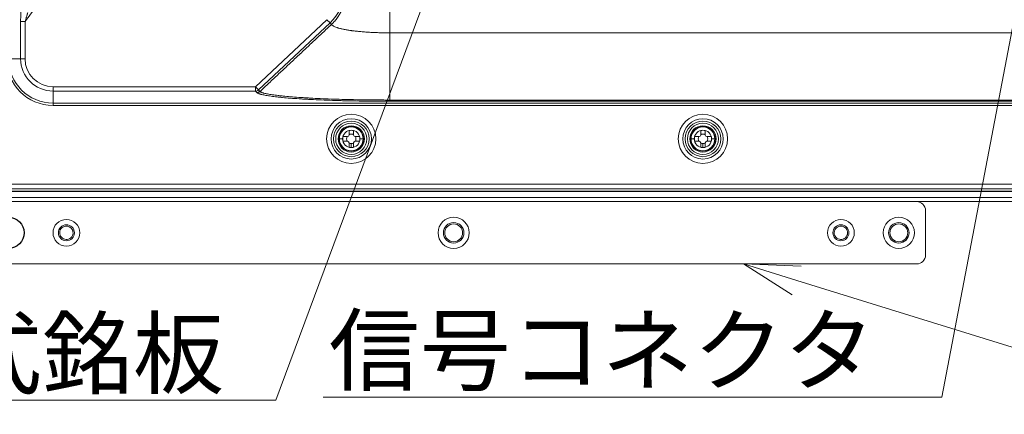
# Model space of a CAD drawing. Extents: x -1743 to 39, y -33 to 1227.
# Drawn here: x -624 to -403, y 226 to 314 of the extents above; entities that cross this region are included whole.
import ezdxf
from ezdxf import colors
from ezdxf.entities.mleader import LeaderData, LeaderLine
from ezdxf.math import Vec2, Vec3

# ---------------------------------------------------------------- set-up
doc = ezdxf.new("R2010")
doc.units = 0
doc.header["$LTSCALE"] = 3
doc.layers.get('0').update_dxf_attribs({"linetype": 'CONTINUOUS'})
doc.layers.add('1', color=4, linetype='CONTINUOUS', lineweight=15)
doc.styles.get("Standard").update_dxf_attribs({"font": 'txt.shx', "bigfont": 'extfont.shx'})

# ---------------------------------------------------------------- blocks, each defined once
blk = doc.blocks.new('_DotSmall')
at = {"color": 0, "linetype": 'ByBlock', "const_width": 0.5}
blk.add_lwpolyline([(-0.0625, 0, 1), (0.0625, 0, 1)], format="xyb", close=True, dxfattribs=at)
blk = doc.blocks.new('_OPEN30')
at = {"color": 0}
for p, q in [((-1, 0.268), (0, 0)), ((0, 0), (-1, -0.268)), ((0, 0), (-1, 0))]:
    blk.add_line(p, q, dxfattribs=at)
blk = doc.blocks.new('*S86')
at = {"layer": '1', "linetype": 'Continuous'}
for p, q in [((-449.34, 255.83), (-461.28, 259.54)), ((-448.35, 259.03), (-461.28, 259.54)), ((-461.28, 259.54), (-450.34, 252.63))]:
    blk.add_line(p, q, dxfattribs=at)
at = {"layer": '1'}
blk.add_line((-334.32, 220.13), (-449.34, 255.83), dxfattribs=at)

msp = doc.modelspace()

# ---------------------------------------------------------------- linework, layer by layer
at = {"color": 8, "lineweight": 13}
for p, q in [((-570.929193, 299.368542), (-554.855916, 314.418408)), ((-554.175744, 313.691984), (-554.855916, 314.418408)), ((-623.67113, 305.638954), (-623.67113, 313.988972)), ((-622.673566, 313.988972), (-623.67113, 313.988972)), ((-622.673566, 313.988972), (-622.673566, 305.638954)), ((-554.175744, 313.691984), (-570.249021, 298.642118)), ((-553.839408, 313.355648), (-554.175744, 313.691984)), ((-242.09549, 311.458192), (-540.710817, 311.458192)), ((-626.370629, 305.638954), (-623.67113, 305.638954)), ((-622.673566, 305.638954), (-623.67113, 305.638954)), ((-616.403153, 299.368542), (-570.929193, 299.368542)), ((-616.403153, 299.368542), (-616.403153, 298.370978)), ((-570.929193, 299.368542), (-570.929193, 298.370978)), ((-570.929193, 299.368542), (-570.249021, 298.642118)), ((-570.249021, 298.642118), (-569.907729, 298.300826)), ((-616.403153, 298.370978), (-616.403153, 295.671479)), ((-570.929193, 298.370978), (-616.403153, 298.370978)), ((-570.587901, 298.029686), (-570.929193, 298.370978)), ((-616.403153, 295.172697), (-616.403153, 295.671479)), ((-616.403153, 295.671479), (-166.403153, 295.671479)), ((-166.403153, 295.172697), (-616.403153, 295.172697)), ((-540.710817, 296.37337), (-242.09549, 296.37337)), ((-242.095796, 296.082912), (-540.710511, 296.082912)), ((-552.153153, 287.638954), (-552.079029, 287.638954)), ((-551.362781, 287.638954), (-552.079029, 287.638954)), ((-547.443526, 287.638954), (-546.727278, 287.638954)), ((-546.653153, 287.638954), (-546.727278, 287.638954)), ((-473.153153, 287.638954), (-473.079029, 287.638954)), ((-472.362781, 287.638954), (-473.079029, 287.638954)), ((-468.443526, 287.638954), (-467.727278, 287.638954)), ((-467.653153, 287.638954), (-467.727278, 287.638954)), ((-549.403153, 286.576177), (-549.403153, 285.713623)), ((-470.403153, 286.576177), (-470.403153, 285.713623)), ((-640.003153, 277.443406), (-142.803153, 277.443406)), ((-142.803153, 276.445841), (-640.003153, 276.445841)), ((-640.003153, 275.869027), (-142.803153, 275.869027)), ((-142.803153, 275.792108), (-640.003153, 275.792108))]:
    msp.add_line(p, q, dxfattribs=at)
at = {"lineweight": 18}
for p, q in [((-551.262428, 288.138954), (-550.275794, 288.138954)), ((-550.275794, 288.138954), (-550.039549, 288.27535)), ((-550.039549, 288.27535), (-549.903153, 288.511595)), ((-549.903153, 288.511595), (-549.903153, 289.498229)), ((-548.903153, 289.498229), (-548.903153, 288.511595)), ((-548.903153, 288.511595), (-548.766757, 288.27535)), ((-548.766757, 288.27535), (-548.530512, 288.138954)), ((-548.530512, 288.138954), (-547.543879, 288.138954)), ((-472.262428, 288.138954), (-471.275794, 288.138954)), ((-471.275794, 288.138954), (-471.039549, 288.27535)), ((-471.039549, 288.27535), (-470.903153, 288.511595)), ((-470.903153, 288.511595), (-470.903153, 289.498229)), ((-469.903153, 289.498229), (-469.903153, 288.511595)), ((-469.903153, 288.511595), (-469.766757, 288.27535)), ((-469.766757, 288.27535), (-469.530512, 288.138954)), ((-469.530512, 288.138954), (-468.543879, 288.138954)), ((-550.275794, 287.138954), (-551.262428, 287.138954)), ((-550.039549, 287.002558), (-550.275794, 287.138954)), ((-549.903153, 286.766313), (-550.039549, 287.002558)), ((-549.903153, 285.77968), (-549.903153, 286.766313)), ((-548.766757, 287.002558), (-548.903153, 286.766313)), ((-548.903153, 286.766313), (-548.903153, 285.77968)), ((-548.530512, 287.138954), (-548.766757, 287.002558)), ((-547.543879, 287.138954), (-548.530512, 287.138954)), ((-471.275794, 287.138954), (-472.262428, 287.138954)), ((-471.039549, 287.002558), (-471.275794, 287.138954)), ((-470.903153, 286.766313), (-471.039549, 287.002558)), ((-470.903153, 285.77968), (-470.903153, 286.766313)), ((-469.766757, 287.002558), (-469.903153, 286.766313)), ((-469.903153, 286.766313), (-469.903153, 285.77968)), ((-469.530512, 287.138954), (-469.766757, 287.002558)), ((-468.543879, 287.138954), (-469.530512, 287.138954)), ((-138.898816, 274.469028), (-643.907491, 274.469028)), ((-640.003153, 275.868296), (-142.803153, 275.868296)), ((-630.403153, 273.538954), (-422.403153, 273.538954)), ((-360.405953, 273.538954), (-422.400353, 273.538954)), ((-420.403153, 271.538954), (-420.403153, 261.538954)), ((-422.403153, 259.538954), (-630.403153, 259.538954))]:
    msp.add_line(p, q, dxfattribs=at)
at = {"color": 8, "lineweight": 13}
for centre, radius in [((-549.403153, 287.638954), 5.528752), ((-549.403153, 287.638954), 4.532557), ((-470.403153, 287.638954), 5.528752), ((-470.403153, 287.638954), 4.532557)]:
    msp.add_circle(centre, radius, dxfattribs=at)
at = {"lineweight": 18}
for centre, radius in [((-549.403153, 287.638954), 4), ((-470.403153, 287.638954), 4), ((-526.403153, 266.538954), 3.5), ((-426.403153, 266.538954), 3.5), ((-613.403153, 266.538954), 3), ((-613.403153, 266.538954), 1.8), ((-526.403153, 266.538954), 2.3), ((-439.403153, 266.538954), 3), ((-439.403153, 266.538954), 1.8), ((-426.403153, 266.538954), 2.3)]:
    msp.add_circle(centre, radius, dxfattribs=at)
at = {"color": 7, "linetype": 'Continuous', "lineweight": 25}
msp.add_circle((-626.403153, 266.538954), 3.5, dxfattribs=at)
at = {"color": 8, "lineweight": 13}
for centre, radius, start, end in [((-616.403153, 305.638954), 10.466258, 180, 270), ((-616.403153, 305.638954), 7.267976, 180, 270), ((-616.403153, 305.638954), 6.270412, 180, 270), ((-549.403153, 287.638954), 2.675875, 360, 180), ((-470.403153, 287.638954), 2.675875, 360, 180), ((-549.403153, 287.638954), 2.675875, 180, 360), ((-549.403153, 287.638954), 1.959627, 360, 180), ((-549.403153, 287.638954), 1.959627, 180, 360), ((-470.403153, 287.638954), 2.675875, 180, 360), ((-470.403153, 287.638954), 1.959627, 360, 180), ((-470.403153, 287.638954), 1.959627, 180, 360)]:
    msp.add_arc(centre, radius, start, end, dxfattribs=at)
at = {"lineweight": 18}
for centre, radius, start, end in [((-616.403153, 305.638954), 9.967476, 180, 270), ((-549.403153, 287.638954), 3.5, 0, 180), ((-549.403153, 287.638954), 2.95, 0, 180), ((-549.403153, 287.638954), 2.75, 0, 180), ((-470.403153, 287.638954), 3.5, 0, 180), ((-470.403153, 287.638954), 2.95, 0, 180), ((-470.403153, 287.638954), 2.75, 0, 180), ((-549.403153, 287.638954), 3.5, 180, 0), ((-549.403153, 287.638954), 2.95, 180, 0), ((-549.403153, 287.638954), 2.75, 180, 0), ((-549.403153, 287.638954), 1.925331, 164.94800169, 180), ((-549.403153, 287.638954), 1.925331, 180, 195.05199831), ((-549.403153, 287.638954), 1.062778, 151.92498795, 208.07496991), ((-549.403153, 287.638954), 1.062778, 61.92498795, 118.07496991), ((-549.403153, 287.638954), 1.925331, 74.94800169, 105.05199831), ((-549.403153, 287.638954), 1.062778, 331.92498795, 28.07473679), ((-549.403153, 287.638954), 1.925331, 0, 15.05199831), ((-549.403153, 287.638954), 1.925331, 344.94800169, 0), ((-470.403153, 287.638954), 3.5, 180, 0), ((-470.403153, 287.638954), 2.95, 180, 0), ((-470.403153, 287.638954), 2.75, 180, 0), ((-470.403153, 287.638954), 1.925331, 164.94800169, 180), ((-470.403153, 287.638954), 1.925331, 180, 195.05199831), ((-470.403153, 287.638954), 1.062778, 151.92498795, 208.07496991), ((-470.403153, 287.638954), 1.062778, 61.92498795, 118.07496991), ((-470.403153, 287.638954), 1.925331, 74.94800169, 105.05199831), ((-470.403153, 287.638954), 1.062778, 331.92498795, 28.07473679), ((-470.403153, 287.638954), 1.925331, 0, 15.05199831), ((-470.403153, 287.638954), 1.925331, 344.94800169, 0), ((-549.403153, 287.638954), 1.062778, 241.92498795, 270), ((-549.403153, 287.638954), 1.925331, 254.94800169, 270), ((-549.403153, 287.638954), 1.062778, 270, 298.07496991), ((-549.403153, 287.638954), 1.925331, 270, 285.05199831), ((-470.403153, 287.638954), 1.062778, 241.92498795, 270), ((-470.403153, 287.638954), 1.925331, 254.94800169, 270), ((-470.403153, 287.638954), 1.062778, 270, 298.07496991), ((-470.403153, 287.638954), 1.925331, 270, 285.05199831), ((-422.403153, 271.538954), 2, 0, 90), ((-613.403153, 266.538954), 1.5, 132.16791586, 312.16791586), ((-613.403153, 266.538954), 1.5, 312.16791586, 132.16791586), ((-526.403153, 266.538954), 2, 0, 180), ((-439.403153, 266.538954), 1.5, 132.16791586, 312.16791586), ((-439.403153, 266.538954), 1.5, 312.16791586, 132.16791586), ((-426.403153, 266.538954), 2, 0, 180), ((-526.403153, 266.538954), 2, 180, 0), ((-426.403153, 266.538954), 2, 180, 0), ((-422.403153, 261.538954), 2, 270, 0)]:
    msp.add_arc(centre, radius, start, end, dxfattribs=at)
at = {"color": 8, "lineweight": 13}
for centre, major_axis, ratio, start_param, end_param in [((-606.382378, 341.053762), (22.88661, 34.700959), 0.04811317, 3.8501618813, 4.1881206654), ((-561.039362, 321.018127), (-7.098678, 7.098678), 0.9961105294, 3.1088813382, 3.9245578246), ((-570.929193, 299.368542), (0.707107, 0.707107), 0.9951458158, 3.9294238094, 4.679677665)]:
    msp.add_ellipse(centre, major_axis=major_axis, ratio=ratio, start_param=start_param, end_param=end_param, dxfattribs=at)
at = {"lineweight": 18}
for points, knots in [([(-550.683533, 320.637939), (-550.683078, 320.629283), (-550.682715, 320.619848), (-550.682112, 320.600408), (-550.681875, 320.590453), (-550.681297, 320.560173), (-550.681089, 320.539436), (-550.68092, 320.497456), (-550.680963, 320.476349), (-550.681253, 320.433998), (-550.681502, 320.412752), (-550.682527, 320.348878), (-550.683581, 320.306089), (-550.686339, 320.220554), (-550.688045, 320.177773), (-550.694088, 320.049418), (-550.699352, 319.963799), (-550.712204, 319.792796), (-550.719794, 319.70743), (-550.737241, 319.536951), (-550.7471, 319.451838), (-550.769061, 319.281859), (-550.781175, 319.19693), (-550.820725, 318.94337), (-550.851386, 318.775738), (-550.921057, 318.443175), (-550.960066, 318.278246), (-551.046298, 317.951029), (-551.09352, 317.788742), (-551.24742, 317.305804), (-551.366298, 316.989063), (-551.569315, 316.521839), (-551.659062, 316.328809), (-551.755374, 316.137873), (-551.794428, 316.061667), (-551.81423, 316.023626), (-551.874273, 315.910065), (-551.915186, 315.835027), (-552.124118, 315.463139), (-552.305207, 315.176178), (-552.694517, 314.622781), (-552.902739, 314.356347), (-553.346427, 313.844088), (-553.58189, 313.598262), (-553.831465, 313.363112)], [0, 0, 0, 0, 0.00390625, 0.00390625, 0.0078125, 0.0078125, 0.015625, 0.015625, 0.0234375, 0.0234375, 0.03125, 0.03125, 0.046875, 0.046875, 0.0625, 0.0625, 0.09375, 0.09375, 0.125, 0.125, 0.15625, 0.15625, 0.1875, 0.1875, 0.25, 0.25, 0.3125, 0.3125, 0.375, 0.375, 0.5, 0.5, 0.5625, 0.578125, 0.578125, 0.59375, 0.59375, 0.625, 0.625, 0.75, 0.75, 0.875, 0.875, 1, 1, 1, 1]), ([(-623.67113, 313.988972), (-623.67113, 314.199954), (-623.670307, 314.409776), (-623.667861, 314.722802), (-623.666843, 314.826858), (-623.664387, 315.034379), (-623.662947, 315.138033), (-623.659654, 315.342867), (-623.6578, 315.444229), (-623.653661, 315.644748), (-623.651374, 315.743904), (-623.646335, 315.939836), (-623.643582, 316.036612), (-623.637552, 316.227501), (-623.634277, 316.321615), (-623.630695, 316.414171)], [0, 0, 0, 0, 0.25, 0.25, 0.375, 0.375, 0.5, 0.5, 0.625, 0.625, 0.75, 0.75, 0.875, 0.875, 1, 1, 1, 1]), ([(-540.710511, 296.082912), (-541.183326, 296.082897), (-542.125082, 296.084456), (-543.059309, 296.089103), (-544.455117, 296.098344), (-545.378292, 296.107526), (-547.210121, 296.131846), (-548.118776, 296.146985), (-549.470639, 296.174255), (-549.919403, 296.184107), (-550.477981, 296.197397), (-550.589652, 296.200106), (-550.812298, 296.20561), (-551.145234, 296.213996), (-551.475082, 296.222773), (-552.567764, 296.252886), (-553.420287, 296.279703), (-555.083285, 296.338643), (-555.893757, 296.370766), (-557.472372, 296.44035), (-558.240511, 296.477813), (-559.080253, 296.523038), (-559.173217, 296.528106), (-559.358462, 296.538328), (-559.450747, 296.543483), (-559.725838, 296.559035), (-559.907127, 296.569534), (-560.444745, 296.601421), (-560.794826, 296.623198), (-561.820409, 296.690066), (-563.122234, 296.783312), (-564.295043, 296.884599), (-565.125408, 296.963634), (-565.393974, 296.990491), (-565.784318, 297.031556), (-565.912348, 297.045374), (-566.101232, 297.066298), (-566.163577, 297.073296), (-566.286935, 297.087325), (-566.347964, 297.094359), (-566.891418, 297.157827), (-567.333282, 297.215434), (-568.136555, 297.332972), (-568.497741, 297.39291), (-569.14023, 297.515093), (-569.421538, 297.577338), (-569.722157, 297.656619), (-569.779723, 297.672549), (-569.862194, 297.696556), (-569.889044, 297.704579), (-569.941413, 297.720654), (-570.032382, 297.749356), (-570.114611, 297.77815), (-570.169271, 297.79892)], [0, 0, 0, 0, 0.0337359153, 0.0674718305, 0.0674718305, 0.134943661, 0.134943661, 0.2024154915, 0.2024154915, 0.2361514068, 0.2361514068, 0.2445853856, 0.2445853856, 0.2530193644, 0.2698873221, 0.2698873221, 0.3373591526, 0.3373591526, 0.4048309831, 0.4048309831, 0.4723028136, 0.4723028136, 0.4807367924, 0.4807367924, 0.4891707712, 0.4891707712, 0.5060387289, 0.5060387289, 0.5397746441, 0.5397746441, 0.6072464746, 0.6747183052, 0.6747183052, 0.7084542204, 0.7084542204, 0.725322178, 0.725322178, 0.7337561569, 0.7337561569, 0.7421901357, 0.7421901357, 0.8096619662, 0.8096619662, 0.8771337967, 0.8771337967, 0.9446056272, 0.9446056272, 0.9614735849, 0.9614735849, 0.9699075637, 0.9699075637, 0.9783415425, 1, 1, 1, 1])]:
    msp.add_open_spline(points, degree=3, knots=knots, dxfattribs=at)
at = {"color": 8, "lineweight": 13}
for points, knots in [([(-540.710817, 311.458192), (-540.710869, 311.689593), (-540.710956, 312.175129), (-540.711011, 312.70146), (-540.711051, 313.245656), (-540.711063, 313.526685), (-540.711075, 314.103901), (-540.711075, 314.400087), (-540.711064, 315.004765), (-540.711053, 315.313256), (-540.711022, 315.939572), (-540.711002, 316.257396), (-540.710957, 316.899319), (-540.710931, 317.223416), (-540.710876, 317.874763), (-540.710847, 318.202011), (-540.710817, 318.529261)], [0, 0, 0, 0, 0.125, 0.25, 0.25, 0.375, 0.375, 0.5, 0.5, 0.625, 0.625, 0.75, 0.75, 0.875, 0.875, 1, 1, 1, 1]), ([(-622.065562, 315.998818), (-622.091282, 315.917803), (-622.116935, 315.836275), (-622.168136, 315.672397), (-622.193684, 315.590045), (-622.270198, 315.341932), (-622.321035, 315.175127), (-622.397089, 314.923199), (-622.422406, 314.838932), (-622.472975, 314.669845), (-622.498244, 314.584969), (-622.573834, 314.329943), (-622.623878, 314.159615), (-622.673566, 313.988972)], [0, 0, 0, 0, 0.125, 0.125, 0.25, 0.25, 0.5, 0.5, 0.625, 0.625, 0.75, 0.75, 1, 1, 1, 1]), ([(-540.710817, 311.458192), (-540.736815, 311.458199), (-540.762906, 311.458217), (-540.814981, 311.458277), (-540.893078, 311.4584), (-541.075206, 311.458929), (-541.439061, 311.460959), (-541.750253, 311.464386), (-542.060989, 311.468967), (-542.164491, 311.470686), (-542.371344, 311.474513), (-542.474489, 311.476617), (-542.782829, 311.483494), (-542.987042, 311.488835), (-543.595705, 311.507105), (-543.996188, 311.522285), (-544.786679, 311.558515), (-545.176687, 311.579561), (-545.657533, 311.60945), (-545.801286, 311.618691), (-545.991949, 311.631568), (-546.086943, 311.638194), (-546.323401, 311.65495), (-546.509771, 311.669002), (-547.060666, 311.713064), (-547.416996, 311.744982), (-548.108237, 311.813698), (-548.443147, 311.850501), (-548.929387, 311.90945), (-549.088774, 311.929724), (-549.323766, 311.961074), (-549.44024, 311.976985), (-549.555165, 311.993249), (-549.631436, 312.00417), (-549.669422, 312.009673), (-550.009217, 312.05948), (-550.295278, 312.105556), (-550.836683, 312.201258), (-551.092024, 312.250883), (-551.572321, 312.353524), (-551.797278, 312.406551), (-552.111629, 312.488741), (-552.212558, 312.516579), (-552.333819, 312.55193), (-552.357826, 312.559028), (-552.405348, 312.57328), (-552.428876, 312.580438), (-552.498558, 312.601945), (-552.724949, 312.673907), (-552.922294, 312.747056), (-553.202025, 312.865811), (-553.323877, 312.926046), (-553.531688, 313.048272), (-553.617648, 313.110264), (-553.702115, 313.188774), (-553.717856, 313.204526), (-553.747011, 313.236129), (-553.76043, 313.251988), (-553.784846, 313.283709), (-553.801356, 313.307514), (-553.81746, 313.335302), (-553.823685, 313.347213), (-553.827685, 313.355155), (-553.829612, 313.359132), (-553.831458, 313.363097)], [0, 0, 0, 0, 0.00390625, 0.00390625, 0.0078125, 0.015625, 0.03125, 0.0625, 0.0625, 0.078125, 0.078125, 0.09375, 0.09375, 0.125, 0.125, 0.1875, 0.1875, 0.25, 0.25, 0.265625, 0.2734375, 0.28125, 0.28125, 0.3125, 0.3125, 0.375, 0.375, 0.4375, 0.4375, 0.46875, 0.46875, 0.484375, 0.4921875, 0.4921875, 0.5, 0.5, 0.5625, 0.5625, 0.625, 0.625, 0.6875, 0.6875, 0.71875, 0.71875, 0.7265625, 0.7265625, 0.734375, 0.734375, 0.75, 0.8125, 0.8125, 0.875, 0.875, 0.9375, 0.9375, 0.953125, 0.953125, 0.96875, 0.96875, 0.984375, 0.9921875, 0.99609375, 0.99609375, 1, 1, 1, 1]), ([(-570.169271, 297.79892), (-570.199752, 297.810502), (-570.228825, 297.822099), (-570.411065, 297.898578), (-570.521863, 297.9639), (-570.587901, 298.029686)], [0, 0, 0, 0, 0.1518235801, 0.1518235801, 1, 1, 1, 1]), ([(-569.907735, 298.300832), (-569.953359, 298.258085), (-570.002981, 298.21961), (-570.108486, 298.152551), (-570.164367, 298.123969), (-570.28043, 298.0777), (-570.34061, 298.060013), (-570.463159, 298.036155), (-570.525526, 298.029984), (-570.587894, 298.02968)], [0, 0, 0, 0, 0.25, 0.25, 0.5, 0.5, 0.75, 0.75, 1, 1, 1, 1]), ([(-569.907729, 298.300826), (-569.906738, 298.299813), (-569.90573, 298.298794), (-569.9037, 298.296762), (-569.900622, 298.293715), (-569.893215, 298.286608), (-569.877505, 298.272402), (-569.842507, 298.244029), (-569.806404, 298.219774), (-569.726112, 298.171349), (-569.597508, 298.10701), (-569.426117, 298.04312), (-569.305607, 298.003328), (-569.280835, 297.995376), (-569.229948, 297.979487), (-569.203854, 297.971556), (-569.1237, 297.947825), (-569.067742, 297.932078), (-568.775475, 297.853707), (-568.501849, 297.792169), (-567.876681, 297.671367), (-567.525135, 297.612103), (-566.743104, 297.495886), (-566.312837, 297.438925), (-565.724769, 297.369189), (-565.604624, 297.355314), (-565.359289, 297.327718), (-565.234565, 297.31405), (-564.854285, 297.27343), (-564.592628, 297.246862), (-563.783578, 297.168677), (-562.640751, 297.068472), (-561.372026, 296.976195), (-560.372468, 296.910014), (-560.03126, 296.88846), (-559.507259, 296.856896), (-559.330559, 296.846502), (-559.06243, 296.831106), (-558.972484, 296.826003), (-558.791854, 296.815879), (-558.701204, 296.81086), (-557.882371, 296.766065), (-557.133324, 296.72895), (-555.593895, 296.659993), (-554.803512, 296.628152), (-553.181704, 296.569701), (-552.350281, 296.543092), (-551.284637, 296.513194), (-551.07018, 296.507384), (-550.746486, 296.498926), (-550.638252, 296.496149), (-550.421114, 296.490681), (-550.31217, 296.487989), (-549.766764, 296.474769), (-549.327589, 296.464941), (-548.001606, 296.437677), (-547.106365, 296.422452), (-545.746536, 296.404065), (-545.292172, 296.398702), (-544.381452, 296.389502), (-543.468684, 296.381826), (-542.551817, 296.377202), (-541.862613, 296.374891), (-541.517623, 296.374025), (-541.11445, 296.373526), (-540.912691, 296.373405), (-540.811768, 296.373376), (-540.768506, 296.373371), (-540.739663, 296.373369), (-540.725194, 296.373369), (-540.710817, 296.37337)], [0, 0, 0, 0, 0.0009765625, 0.0009765625, 0.001953125, 0.00390625, 0.0078125, 0.015625, 0.03125, 0.03125, 0.0625, 0.09375, 0.09375, 0.1015625, 0.1015625, 0.109375, 0.109375, 0.125, 0.125, 0.1875, 0.1875, 0.25, 0.25, 0.3125, 0.3125, 0.328125, 0.328125, 0.34375, 0.34375, 0.375, 0.375, 0.4375, 0.5, 0.5, 0.53125, 0.53125, 0.546875, 0.546875, 0.5546875, 0.5546875, 0.5625, 0.5625, 0.625, 0.625, 0.6875, 0.6875, 0.75, 0.75, 0.765625, 0.765625, 0.7734375, 0.7734375, 0.78125, 0.78125, 0.8125, 0.8125, 0.875, 0.875, 0.90625, 0.90625, 0.9375, 0.96875, 0.96875, 0.984375, 0.9921875, 0.99609375, 0.998046875, 0.9990234375, 0.9990234375, 1, 1, 1, 1]), ([(-540.710817, 296.37337), (-540.710791, 296.331203), (-540.710766, 296.29282), (-540.710715, 296.224839), (-540.710689, 296.195244), (-540.710638, 296.145786), (-540.710613, 296.125924), (-540.710562, 296.096567), (-540.710537, 296.087072), (-540.710511, 296.082912)], [0, 0, 0, 0, 0.25, 0.25, 0.5, 0.5, 0.75, 0.75, 1, 1, 1, 1])]:
    msp.add_open_spline(points, degree=3, knots=knots, dxfattribs=at)
at = {"lineweight": 18}
for points, degree in [([(-553.839408, 313.355648), (-569.907729, 298.300826)], 1), ([(-553.831465, 313.363112), (-553.834109, 313.36062), (-553.836757, 313.358132), (-553.839408, 313.355648)], 3)]:
    msp.add_open_spline(points, degree=degree, dxfattribs=at)
at = {"color": 8, "lineweight": 13}
for points, degree in [([(-540.710817, 311.458192), (-540.710817, 296.37337)], 1), ([(-551.328485, 287.638954), (-551.334205, 287.638954), (-551.345641, 287.638954), (-551.357069, 287.638954), (-551.362781, 287.638954)], 3), ([(-547.477822, 287.638954), (-547.472102, 287.638954), (-547.460665, 287.638954), (-547.449238, 287.638954), (-547.443526, 287.638954)], 3), ([(-472.328485, 287.638954), (-472.334205, 287.638954), (-472.345641, 287.638954), (-472.357069, 287.638954), (-472.362781, 287.638954)], 3), ([(-468.477822, 287.638954), (-468.472102, 287.638954), (-468.460665, 287.638954), (-468.449238, 287.638954), (-468.443526, 287.638954)], 3)]:
    msp.add_open_spline(points, degree=degree, dxfattribs=at)

# ---------------------------------------------------------------- block references
at = {"layer": '1'}
msp.add_blockref('*S86', (0, 0), dxfattribs=at)

# ---------------------------------------------------------------- leaders
ml = msp.add_multileader_mtext('Standard', dxfattribs=at)
ml.set_content('型式銘板', color=256)
ml.set_leader_properties(color=256, linetype='ByLayer', lineweight=-1)
ml.set_arrow_properties(name='DOTSMALL')
ml.build(insert=Vec2(0, 0))
ml.multileader.update_dxf_attribs({"text_left_attachment_type": 6, "text_right_attachment_type": 6, "arrow_head_size": 10, "scale": 5})
ctx = ml.context
ctx.base_point, ctx.scale, ctx.char_height, ctx.arrow_head_size, ctx.landing_gap_size, ctx.plane_origin = Vec3(-655.962036, 228.920146), 5, 15, 10, 10, Vec3(-379.892766, 497.956027)
ctx.left_attachment, ctx.right_attachment, ctx.text_align_type = 6, 6, 2
notes = []
notes.append((ctx, [(0, (1, 1, 0), (-566.370713, 228.920146), (-1, 0), 1.591323, [(0, [(-519.547695, 355.058211)], 0, [])])]))
ctx.mtext.insert, ctx.mtext.alignment, ctx.mtext.flow_direction = Vec3(-577.962036, 246.920146), 3, 5
ml = msp.add_multileader_mtext('Standard', dxfattribs=at)
ml.set_content('信号コネクタ', color=256)
ml.set_leader_properties(color=256, linetype='ByLayer', lineweight=-1)
ml.set_arrow_properties(name='OPEN30')
ml.build(insert=Vec2(0, 0))
ml.multileader.update_dxf_attribs({"text_left_attachment_type": 6, "text_right_attachment_type": 6, "dogleg_length": 1, "arrow_head_size": 10, "scale": 5})
ctx = ml.context
ctx.base_point, ctx.scale, ctx.char_height, ctx.arrow_head_size, ctx.landing_gap_size, ctx.plane_origin = Vec3(-543.707683, 229.629571), 5, 15, 10, 10, Vec3(-620.553062, 258.177362)
ctx.left_attachment, ctx.right_attachment, ctx.text_align_type = 6, 6, 2
notes.append((ctx, [(1, (1, 1, 0), (-416.707683, 229.629571), (-1, 0), 5, [(0, [(-394.944089, 343.503341)], 0, [])])]))
ctx.mtext.insert, ctx.mtext.alignment, ctx.mtext.flow_direction = Vec3(-431.707683, 247.629571), 3, 5
for ctx, leaders in notes:
    for number, flags, end, landing, length, lines in leaders:
        leader = LeaderData()
        leader.index, (leader.has_last_leader_line, leader.has_dogleg_vector, leader.attachment_direction) = number, flags
        leader.last_leader_point, leader.dogleg_vector, leader.dogleg_length = Vec3(end), Vec3(landing), length
        for number, points, colour, breaks in lines:
            line = LeaderLine()
            line.index, line.vertices, line.color, line.breaks = number, Vec3.list(points), colors.encode_raw_color(colour), breaks
            leader.lines.append(line)
        ctx.leaders.append(leader)

doc.saveas('drawing.dxf')
